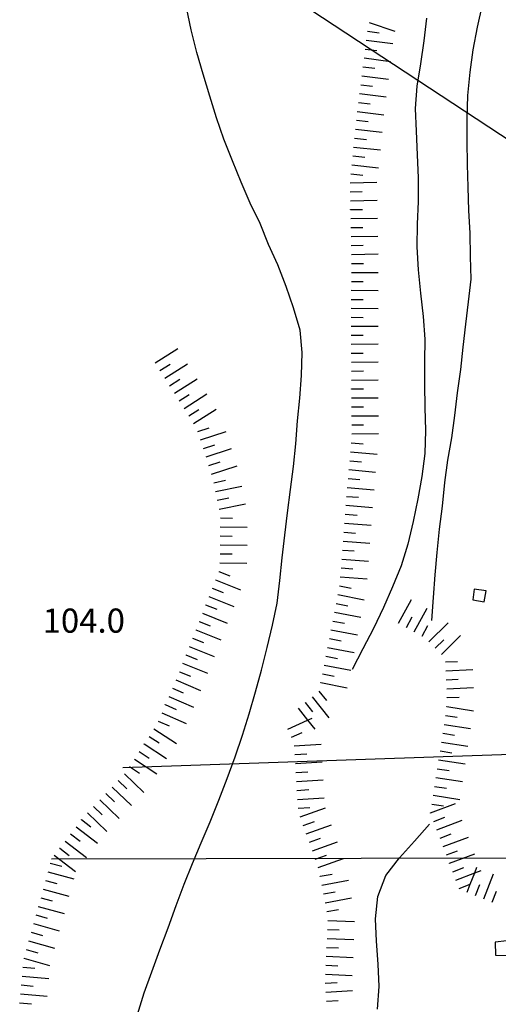
# Model space of a CAD drawing. Units: metres. Extents: x 478491 to 482402, y 4506092 to 4508099.
# Drawn here: x 481051 to 481115, y 4506507 to 4506639 of the extents above; entities that cross this region are included whole.
import ezdxf

# ---------------------------------------------------------------- set-up
doc = ezdxf.new("R2010")
doc.units = ezdxf.units.M
doc.header["$MEASUREMENT"] = 0
for name, color, linetype in [("'03 eletrodotto", 254, 'Continuous'), ('curva intermedia a 5 mt', 254, 'Continuous'), ('eletrodotto', 254, 'Continuous'), ('punto quotato a terra', 254, 'Continuous'), ('scarpata fino a 5 mt', 254, 'Continuous'), ('scarpata fino a 5 mt v', 254, 'Continuous'), ('vasca - pozzo - serbatoio', 254, 'Continuous')]:
    doc.layers.add(name, color=color, linetype=linetype)
doc.styles.add('SIMPLEX', font='SIMPLEX')

msp = doc.modelspace()

# ---------------------------------------------------------------- linework, layer by layer
at = {"layer": "'03 eletrodotto", "linetype": 'Continuous', "flags": 128}
msp.add_lwpolyline([(481142.61, 4506605.44), (481140.98, 4506606.51), (481075.8, 4506649.42)], dxfattribs=at)
at = {"layer": 'curva intermedia a 5 mt', "linetype": 'Continuous', "flags": 128}
for points in [[(481113.1, 4506640.65), (481112.43, 4506637.68), (481111.85, 4506634.64), (481111.43, 4506631.62), (481111.15, 4506628.51), (481111.03, 4506625.4), (481111.05, 4506622.38), (481111.1, 4506619.27), (481111.18, 4506616.22), (481111.29, 4506613.08), (481111.43, 4506610.03), (481111.5, 4506606.91), (481111.6, 4506603.87), (481111.21, 4506600.87), (481110.85, 4506597.85), (481110.5, 4506594.79), (481110.18, 4506591.8), (481109.76, 4506588.66), (481109.39, 4506585.61), (481108.97, 4506582.62), (481108.47, 4506579.62), (481108.05, 4506576.63), (481107.72, 4506573.47), (481107.36, 4506570.37), (481107.04, 4506567.27), (481106.75, 4506564.28), (481106.54, 4506561.24), (481106.33, 4506558.15)], [(481066.87, 4506505.35), (481067.79, 4506508.22), (481068.8, 4506511.06), (481069.9, 4506514), (481070.98, 4506516.97), (481072.08, 4506519.93), (481073.12, 4506522.78), (481074.28, 4506525.58), (481075.43, 4506528.36), (481076.61, 4506531.17), (481077.79, 4506534.07), (481078.9, 4506536.96), (481080, 4506539.85), (481080.97, 4506542.75), (481081.86, 4506545.63), (481082.73, 4506548.58), (481083.5, 4506551.5), (481084.26, 4506554.5), (481085, 4506557.5), (481085.61, 4506560.46), (481085.97, 4506563.5), (481086.28, 4506566.54), (481086.64, 4506569.57), (481087, 4506572.58), (481087.42, 4506575.68), (481087.79, 4506578.78), (481088.1, 4506581.82), (481088.36, 4506584.9), (481088.64, 4506587.94), (481088.86, 4506590.96), (481088.97, 4506594.04), (481088.69, 4506597.07), (481087.82, 4506600.04), (481086.83, 4506602.92), (481085.69, 4506605.79), (481084.43, 4506608.54), (481083.33, 4506611.36), (481082, 4506614.06), (481080.78, 4506616.89), (481079.62, 4506619.75), (481078.48, 4506622.64), (481077.47, 4506625.5), (481076.57, 4506628.42), (481075.68, 4506631.35), (481074.85, 4506634.26), (481074.08, 4506637.29), (481073.46, 4506640.31)], [(481105.65, 4506638.86), (481105.28, 4506635.83), (481104.85, 4506632.75), (481104.33, 4506629.77), (481104.14, 4506626.74), (481104.25, 4506623.7), (481104.4, 4506620.56), (481104.53, 4506617.45), (481104.51, 4506614.29), (481104.39, 4506611.25), (481104.36, 4506608.24), (481104.53, 4506605.13), (481104.82, 4506602), (481105.18, 4506598.9), (481105.43, 4506595.86), (481105.36, 4506592.86), (481105.36, 4506589.77), (481105.43, 4506586.69), (481105.5, 4506583.6), (481105.42, 4506580.5), (481105, 4506577.44), (481104.47, 4506574.46), (481103.86, 4506571.42), (481103.14, 4506568.39), (481102.25, 4506565.47), (481101.1, 4506562.66), (481099.86, 4506559.87), (481098.51, 4506557.08), (481097.12, 4506554.32), (481095.68, 4506551.57)], [(481099.07, 4506506.03), (481099.28, 4506509.07), (481099.18, 4506512.08), (481098.93, 4506515.15), (481098.8, 4506518.15), (481099.12, 4506521.15), (481100.18, 4506523.97), (481102.01, 4506526.35), (481104.05, 4506528.56), (481106.04, 4506530.85)]]:
    msp.add_lwpolyline(points, dxfattribs=at)
at = {"layer": 'eletrodotto'}
for p, q in [((481121.18, 4506540.32), (481064.92, 4506538.39)), ((481117.63, 4506526.28), (481055.33, 4506526.16))]:
    msp.add_line(p, q, dxfattribs=at)
at = {"layer": 'scarpata fino a 5 mt', "linetype": 'Continuous'}
for p, q in [((481097.56, 4506635.92), (481097.57, 4506635.92)), ((481096.24, 4506625.18), (481096.24, 4506625.18)), ((481095.75, 4506620.4), (481095.75, 4506620.4)), ((481095.46, 4506613.2), (481095.46, 4506613.21)), ((481095.48, 4506612), (481095.48, 4506612.01)), ((481095.56, 4506604.79), (481095.56, 4506604.79)), ((481095.57, 4506605.99), (481095.57, 4506606)), ((481095.54, 4506597.58), (481095.54, 4506597.58)), ((481095.54, 4506596.37), (481095.54, 4506596.38)), ((481069.9, 4506591.64), (481069.89, 4506591.64)), ((481071.19, 4506589.61), (481071.18, 4506589.61)), ((481095.57, 4506589.16), (481095.57, 4506589.17)), ((481095.58, 4506587.96), (481095.58, 4506587.97)), ((481072.48, 4506587.58), (481072.47, 4506587.58)), ((481073.12, 4506586.57), (481073.12, 4506586.57)), ((481073.77, 4506585.56), (481073.76, 4506585.56)), ((481074.98, 4506583.49), (481074.97, 4506583.49)), ((481095.44, 4506580.76), (481095.44, 4506580.76)), ((481076.46, 4506578.91), (481076.46, 4506578.92)), ((481077.1, 4506576.6), (481077.1, 4506576.61)), ((481095.01, 4506575.97), (481095.01, 4506575.97)), ((481094.55, 4506569.97), (481094.55, 4506569.98)), ((481077.96, 4506567.07), (481077.96, 4506567.08)), ((481077.94, 4506565.87), (481077.94, 4506565.88)), ((481077.78, 4506564.7), (481077.78, 4506564.71)), ((481094.08, 4506563.98), (481094.08, 4506563.99)), ((481077.33, 4506563.58), (481077.33, 4506563.59)), ((481093.97, 4506562.79), (481093.97, 4506562.79)), ((481093.74, 4506561.61), (481093.74, 4506561.61)), ((481076.01, 4506560.23), (481076.02, 4506560.23)), ((481075.14, 4506557.99), (481075.14, 4506558)), ((481074.69, 4506556.87), (481074.7, 4506556.87)), ((481102.95, 4506557.21), (481102.94, 4506557.21)), ((481073.37, 4506553.52), (481073.38, 4506553.52)), ((481106.82, 4506554.44), (481106.82, 4506554.44)), ((481108.2, 4506552.59), (481108.19, 4506552.6)), ((481072.5, 4506551.28), (481072.5, 4506551.28)), ((481091.7, 4506550.98), (481091.7, 4506550.99)), ((481091.47, 4506549.8), (481091.47, 4506549.81)), ((481070.61, 4506546.85), (481070.61, 4506546.86)), ((481089.35, 4506547.14), (481089.35, 4506547.15)), ((481108.39, 4506547.79), (481108.39, 4506547.8)), ((481108.18, 4506545.4), (481108.18, 4506545.41)), ((481108.36, 4506546.59), (481108.36, 4506546.6)), ((481069.08, 4506543.6), (481069.08, 4506543.6)), ((481067.77, 4506541.58), (481067.77, 4506541.59)), ((481068.43, 4506542.59), (481068.43, 4506542.6)), ((481066.46, 4506539.57), (481066.47, 4506539.57)), ((481064.3, 4506536.7), (481064.31, 4506536.7)), ((481088.27, 4506535.36), (481088.27, 4506535.37)), ((481106.36, 4506533.52), (481106.36, 4506533.53)), ((481106.18, 4506532.33), (481106.18, 4506532.34)), ((481059.36, 4506531.44), (481059.36, 4506531.45)), ((481056.44, 4506527.62), (481056.45, 4506527.63)), ((481108.74, 4506525.59), (481108.74, 4506525.6)), ((481109.16, 4506524.47), (481109.16, 4506524.47)), ((481091.4, 4506523.85), (481091.4, 4506523.86)), ((481110.02, 4506522.23), (481110.01, 4506522.23)), ((481092.05, 4506520.3), (481092.05, 4506520.31)), ((481053.58, 4506519.82), (481053.58, 4506519.83)), ((481092.3, 4506515.53), (481092.3, 4506515.54)), ((481051.63, 4506512.88), (481051.63, 4506512.88)), ((481051.51, 4506511.68), (481051.51, 4506511.69)), ((481092.15, 4506511.93), (481092.15, 4506511.93)), ((481092.14, 4506508.33), (481092.14, 4506508.33))]:
    msp.add_line(p, q, dxfattribs=at)
at = {"layer": 'scarpata fino a 5 mt v', "linetype": 'Continuous'}
for p, q in [((481097.97, 4506638.28), (481101.38, 4506637.12)), ((481097.71, 4506637.11), (481099.3, 4506636.91)), ((481097.57, 4506635.92), (481101.14, 4506635.47)), ((481097.41, 4506634.72), (481099, 4506634.53)), ((481097.26, 4506633.53), (481100.83, 4506633.08)), ((481097.11, 4506632.34), (481098.7, 4506632.15)), ((481096.82, 4506629.95), (481098.4, 4506629.76)), ((481096.96, 4506631.15), (481100.53, 4506630.7)), ((481096.67, 4506628.76), (481100.24, 4506628.32)), ((481096.52, 4506627.57), (481098.1, 4506627.37)), ((481096.36, 4506626.37), (481099.93, 4506625.93)), ((481096.24, 4506625.18), (481097.83, 4506625.02)), ((481096.11, 4506623.98), (481099.69, 4506623.61)), ((481096, 4506622.79), (481097.59, 4506622.62)), ((481095.87, 4506621.59), (481099.45, 4506621.22)), ((481095.75, 4506620.4), (481097.35, 4506620.23)), ((481095.5, 4506618.01), (481097.1, 4506617.84)), ((481095.63, 4506619.2), (481099.21, 4506618.83)), ((481095.39, 4506616.81), (481099, 4506616.87)), ((481095.42, 4506615.61), (481097.02, 4506615.64)), ((481095.43, 4506614.4), (481099.03, 4506614.47)), ((481095.46, 4506613.21), (481097.06, 4506613.24)), ((481095.48, 4506612.01), (481099.08, 4506612.07)), ((481095.5, 4506610.8), (481097.1, 4506610.83)), ((481095.52, 4506609.6), (481099.12, 4506609.66)), ((481095.54, 4506608.4), (481097.14, 4506608.43)), ((481095.56, 4506607.19), (481099.16, 4506607.26)), ((481095.56, 4506604.79), (481099.16, 4506604.79)), ((481095.57, 4506606), (481097.17, 4506605.99)), ((481095.56, 4506603.59), (481097.16, 4506603.58)), ((481095.55, 4506602.39), (481099.15, 4506602.38)), ((481095.55, 4506601.18), (481097.15, 4506601.18)), ((481095.54, 4506599.98), (481099.14, 4506599.97)), ((481095.54, 4506598.78), (481097.14, 4506598.77)), ((481095.54, 4506597.58), (481099.14, 4506597.58)), ((481095.54, 4506596.38), (481097.14, 4506596.39)), ((481069.25, 4506592.66), (481072.29, 4506594.59)), ((481095.54, 4506595.18), (481099.14, 4506595.2)), ((481095.55, 4506593.97), (481097.15, 4506593.98)), ((481069.89, 4506591.64), (481071.25, 4506592.5)), ((481070.54, 4506590.63), (481073.58, 4506592.56)), ((481095.56, 4506592.77), (481099.16, 4506592.79)), ((481095.57, 4506591.57), (481097.17, 4506591.58)), ((481071.18, 4506589.61), (481072.54, 4506590.47)), ((481071.83, 4506588.6), (481074.87, 4506590.53)), ((481095.57, 4506590.36), (481099.17, 4506590.39)), ((481095.57, 4506589.17), (481097.18, 4506589.18)), ((481072.47, 4506587.58), (481073.82, 4506588.44)), ((481073.12, 4506586.57), (481076.16, 4506588.5)), ((481095.58, 4506587.97), (481099.18, 4506587.99)), ((481073.76, 4506585.56), (481075.11, 4506586.42)), ((481074.41, 4506584.54), (481077.45, 4506586.47)), ((481095.59, 4506586.76), (481097.19, 4506586.77)), ((481095.6, 4506585.56), (481099.2, 4506585.58)), ((481074.97, 4506583.49), (481076.5, 4506583.98)), ((481095.61, 4506584.36), (481097.21, 4506584.36)), ((481075.35, 4506582.35), (481078.77, 4506583.46)), ((481095.61, 4506583.15), (481099.22, 4506583.18)), ((481075.72, 4506581.2), (481077.24, 4506581.69)), ((481076.08, 4506580.06), (481079.5, 4506581.17)), ((481095.55, 4506581.96), (481097.14, 4506581.82)), ((481095.44, 4506580.76), (481099.03, 4506580.44)), ((481076.46, 4506578.92), (481077.98, 4506579.41)), ((481076.82, 4506577.77), (481080.25, 4506578.88)), ((481095.34, 4506579.56), (481096.93, 4506579.42)), ((481095.12, 4506577.17), (481096.72, 4506577.03)), ((481095.23, 4506578.36), (481098.82, 4506578.04)), ((481077.1, 4506576.61), (481078.67, 4506576.93)), ((481077.34, 4506575.43), (481080.87, 4506576.14)), ((481095.01, 4506575.97), (481098.6, 4506575.65)), ((481077.58, 4506574.25), (481079.15, 4506574.57)), ((481094.92, 4506574.77), (481096.51, 4506574.65)), ((481077.82, 4506573.07), (481081.35, 4506573.79)), ((481094.82, 4506573.58), (481098.41, 4506573.3)), ((481078, 4506571.89), (481079.61, 4506571.87)), ((481094.73, 4506572.37), (481096.32, 4506572.25)), ((481077.99, 4506570.68), (481081.59, 4506570.64)), ((481094.64, 4506571.18), (481098.22, 4506570.9)), ((481077.98, 4506569.48), (481079.58, 4506569.46)), ((481094.55, 4506569.98), (481096.14, 4506569.86)), ((481077.97, 4506568.28), (481081.57, 4506568.24)), ((481094.46, 4506568.78), (481098.04, 4506568.51)), ((481077.96, 4506567.08), (481079.56, 4506567.07)), ((481094.36, 4506567.58), (481095.96, 4506567.46)), ((481077.94, 4506565.88), (481081.54, 4506565.84)), ((481094.18, 4506565.18), (481095.77, 4506565.06)), ((481094.27, 4506566.38), (481097.86, 4506566.11)), ((481077.78, 4506564.71), (481079.27, 4506564.12)), ((481094.08, 4506563.99), (481097.67, 4506563.72)), ((481077.33, 4506563.59), (481080.68, 4506562.27)), ((481093.97, 4506562.79), (481095.54, 4506562.49)), ((481076.46, 4506561.35), (481079.81, 4506560.03)), ((481076.89, 4506562.46), (481078.39, 4506561.88)), ((481093.74, 4506561.61), (481097.28, 4506560.93)), ((481076.02, 4506560.23), (481077.51, 4506559.64)), ((481093.51, 4506560.43), (481095.08, 4506560.12)), ((481101.89, 4506557.78), (481103.61, 4506560.94)), ((481075.58, 4506559.11), (481078.93, 4506557.79)), ((481093.29, 4506559.25), (481096.82, 4506558.57)), ((481102.94, 4506557.21), (481103.71, 4506558.62)), ((481104, 4506556.63), (481105.72, 4506559.8)), ((481075.14, 4506558), (481076.63, 4506557.41)), ((481093.06, 4506558.07), (481094.63, 4506557.76)), ((481105.06, 4506556.06), (481105.82, 4506557.47)), ((481105.97, 4506555.3), (481108.53, 4506557.83)), ((481074.7, 4506556.87), (481078.05, 4506555.55)), ((481092.83, 4506556.89), (481096.37, 4506556.21)), ((481107.66, 4506553.58), (481110.22, 4506556.12)), ((481073.82, 4506554.64), (481077.17, 4506553.32)), ((481074.25, 4506555.75), (481075.75, 4506555.17)), ((481092.61, 4506555.71), (481094.18, 4506555.4)), ((481106.82, 4506554.44), (481107.95, 4506555.57)), ((481073.38, 4506553.52), (481074.87, 4506552.93)), ((481092.15, 4506553.35), (481093.72, 4506553.04)), ((481092.38, 4506554.53), (481095.92, 4506553.85)), ((481072.93, 4506552.4), (481076.29, 4506551.08)), ((481091.93, 4506552.17), (481095.47, 4506551.49)), ((481108.19, 4506552.6), (481109.79, 4506552.66)), ((481072.5, 4506551.28), (481073.99, 4506550.7)), ((481091.7, 4506550.99), (481093.27, 4506550.68)), ((481108.25, 4506551.4), (481111.84, 4506551.55)), ((481072.04, 4506550.17), (481075.34, 4506548.74)), ((481091.47, 4506549.81), (481095.01, 4506549.13)), ((481108.29, 4506550.19), (481109.89, 4506550.26)), ((481071.56, 4506549.07), (481073.03, 4506548.43)), ((481091.22, 4506548.65), (481092.22, 4506547.4)), ((481108.35, 4506548.99), (481111.94, 4506549.14)), ((481070.61, 4506546.86), (481072.08, 4506546.23)), ((481071.08, 4506547.96), (481074.39, 4506546.54)), ((481089.35, 4506547.15), (481090.35, 4506545.9)), ((481090.29, 4506547.9), (481092.54, 4506545.09)), ((481108.39, 4506547.8), (481110, 4506547.86)), ((481070.13, 4506545.75), (481073.43, 4506544.32)), ((481088.41, 4506546.39), (481089.7, 4506544.79)), ((481108.18, 4506545.41), (481109.75, 4506545.17)), ((481108.36, 4506546.6), (481111.92, 4506546.05)), ((481069.65, 4506544.65), (481071.12, 4506544.02)), ((481087.03, 4506543.58), (481089.7, 4506544.79)), ((481089.7, 4506544.79), (481090.31, 4506545.07)), ((481089.7, 4506544.79), (481090.67, 4506543.58)), ((481108, 4506544.22), (481111.55, 4506543.67)), ((481069.08, 4506543.6), (481072.11, 4506541.64)), ((481087.53, 4506542.49), (481088.98, 4506543.15)), ((481107.82, 4506543.03), (481109.39, 4506542.79)), ((481067.77, 4506541.59), (481070.79, 4506539.63)), ((481068.43, 4506542.6), (481069.77, 4506541.73)), ((481087.91, 4506541.36), (481091.51, 4506541.58)), ((481107.63, 4506541.84), (481111.18, 4506541.3)), ((481067.11, 4506540.57), (481068.46, 4506539.71)), ((481087.98, 4506540.17), (481089.58, 4506540.26)), ((481107.45, 4506540.65), (481109.03, 4506540.41)), ((481066.47, 4506539.57), (481069.49, 4506537.6)), ((481088.05, 4506538.97), (481091.65, 4506539.18)), ((481107.27, 4506539.47), (481110.83, 4506538.92)), ((481065.14, 4506537.57), (481067.75, 4506535.08)), ((481065.81, 4506538.56), (481067.15, 4506537.69)), ((481088.12, 4506537.77), (481089.72, 4506537.86)), ((481107.08, 4506538.28), (481108.66, 4506538.04)), ((481064.31, 4506536.7), (481065.47, 4506535.6)), ((481088.2, 4506536.57), (481091.79, 4506536.79)), ((481106.9, 4506537.09), (481110.46, 4506536.55)), ((481062.65, 4506534.96), (481063.8, 4506533.85)), ((481063.47, 4506535.82), (481066.08, 4506533.34)), ((481088.27, 4506535.37), (481089.86, 4506535.47)), ((481106.72, 4506535.9), (481108.3, 4506535.66)), ((481061.82, 4506534.09), (481064.43, 4506531.6)), ((481088.34, 4506534.17), (481091.93, 4506534.39)), ((481106.18, 4506532.34), (481109.54, 4506533.62)), ((481106.36, 4506533.53), (481107.93, 4506533.29)), ((481106.54, 4506534.72), (481110.09, 4506534.17)), ((481060.16, 4506532.35), (481062.77, 4506529.86)), ((481060.99, 4506533.21), (481062.15, 4506532.11)), ((481088.41, 4506532.97), (481090.01, 4506533.06)), ((481088.72, 4506531.82), (481092.11, 4506533.02)), ((481059.36, 4506531.45), (481060.64, 4506530.48)), ((481089.12, 4506530.68), (481090.63, 4506531.22)), ((481106.61, 4506531.22), (481108.1, 4506531.79)), ((481107.04, 4506530.09), (481110.4, 4506531.37)), ((481058.64, 4506530.49), (481061.5, 4506528.3)), ((481089.52, 4506529.55), (481092.91, 4506530.76)), ((481057.18, 4506528.58), (481060.04, 4506526.39)), ((481057.9, 4506529.53), (481059.18, 4506528.57)), ((481089.93, 4506528.42), (481091.43, 4506528.96)), ((481090.33, 4506527.29), (481093.72, 4506528.49)), ((481107.46, 4506528.97), (481108.95, 4506529.54)), ((481107.89, 4506527.84), (481111.26, 4506529.12)), ((481056.45, 4506527.63), (481057.72, 4506526.66)), ((481108.31, 4506526.72), (481109.8, 4506527.29)), ((481055.18, 4506525.62), (481056.72, 4506525.2)), ((481055.72, 4506526.67), (481058.58, 4506524.48)), ((481090.73, 4506526.15), (481092.24, 4506526.69)), ((481091.13, 4506525.02), (481094.52, 4506526.22)), ((481108.74, 4506525.6), (481112.11, 4506526.87)), ((481054.86, 4506524.46), (481058.33, 4506523.51)), ((481109.16, 4506524.47), (481110.65, 4506525.05)), ((481109.59, 4506523.35), (481112.1, 4506524.3)), ((481111.5, 4506522.79), (481112.1, 4506524.3)), ((481112.1, 4506524.3), (481112.4, 4506525.07)), ((481112.1, 4506524.3), (481112.96, 4506524.62)), ((481054.54, 4506523.3), (481056.08, 4506522.88)), ((481091.4, 4506523.86), (481092.97, 4506524.15)), ((481091.62, 4506522.67), (481095.16, 4506523.32)), ((481113.31, 4506520.84), (481114.64, 4506524.18)), ((481054.22, 4506522.14), (481057.69, 4506521.19)), ((481091.84, 4506521.49), (481093.41, 4506521.78)), ((481110.01, 4506522.23), (481111.5, 4506522.79)), ((481111.08, 4506521.73), (481111.5, 4506522.79)), ((481111.5, 4506522.79), (481111.51, 4506522.8)), ((481112.19, 4506521.28), (481112.79, 4506522.76)), ((481114.43, 4506520.39), (481115.02, 4506521.87)), ((481053.9, 4506520.99), (481055.44, 4506520.56)), ((481092.05, 4506520.31), (481095.59, 4506520.96)), ((481053.58, 4506519.83), (481057.05, 4506518.85)), ((481092.27, 4506519.12), (481093.84, 4506519.41)), ((481053.26, 4506518.67), (481054.79, 4506518.24)), ((481092.4, 4506517.93), (481096, 4506517.78)), ((481052.61, 4506516.35), (481054.15, 4506515.92)), ((481052.93, 4506517.51), (481056.4, 4506516.53)), ((481092.35, 4506516.73), (481093.95, 4506516.66)), ((481052.28, 4506515.2), (481055.75, 4506514.22)), ((481092.3, 4506515.54), (481095.9, 4506515.38)), ((481051.96, 4506514.04), (481053.5, 4506513.61)), ((481092.25, 4506514.33), (481093.85, 4506514.26)), ((481051.63, 4506512.88), (481055.1, 4506511.91)), ((481092.2, 4506513.13), (481095.79, 4506512.97)), ((481051.51, 4506511.69), (481053.11, 4506511.55)), ((481092.15, 4506511.93), (481093.75, 4506511.86)), ((481051.4, 4506510.49), (481054.99, 4506510.17)), ((481092.1, 4506510.73), (481095.69, 4506510.58)), ((481051.3, 4506509.29), (481052.9, 4506509.15)), ((481092.06, 4506509.53), (481093.65, 4506509.63)), ((481092.14, 4506508.33), (481095.73, 4506508.57)), ((481051.19, 4506508.1), (481054.78, 4506507.78)), ((481092.22, 4506507.13), (481093.81, 4506507.23)), ((481051.08, 4506506.9), (481052.68, 4506506.76))]:
    msp.add_line(p, q, dxfattribs=at)
at = {"layer": 'vasca - pozzo - serbatoio', "linetype": 'Continuous', "flags": 128}
for points in [[(481112.04, 4506562.36), (481111.86, 4506560.9), (481113.37, 4506560.64), (481113.64, 4506562.11)], [(481114.86, 4506515.03), (481114.87, 4506513.28), (481116.57, 4506513.22), (481116.42, 4506515.21)]]:
    msp.add_lwpolyline(points, close=True, dxfattribs=at)

# ---------------------------------------------------------------- texts
at = {"layer": 'punto quotato a terra', "style": 'SIMPLEX'}
msp.add_text('104.0              ', height=3.24, rotation=0.0172, dxfattribs=at).set_placement((481054.16, 4506556.5))

doc.saveas('drawing.dxf')
